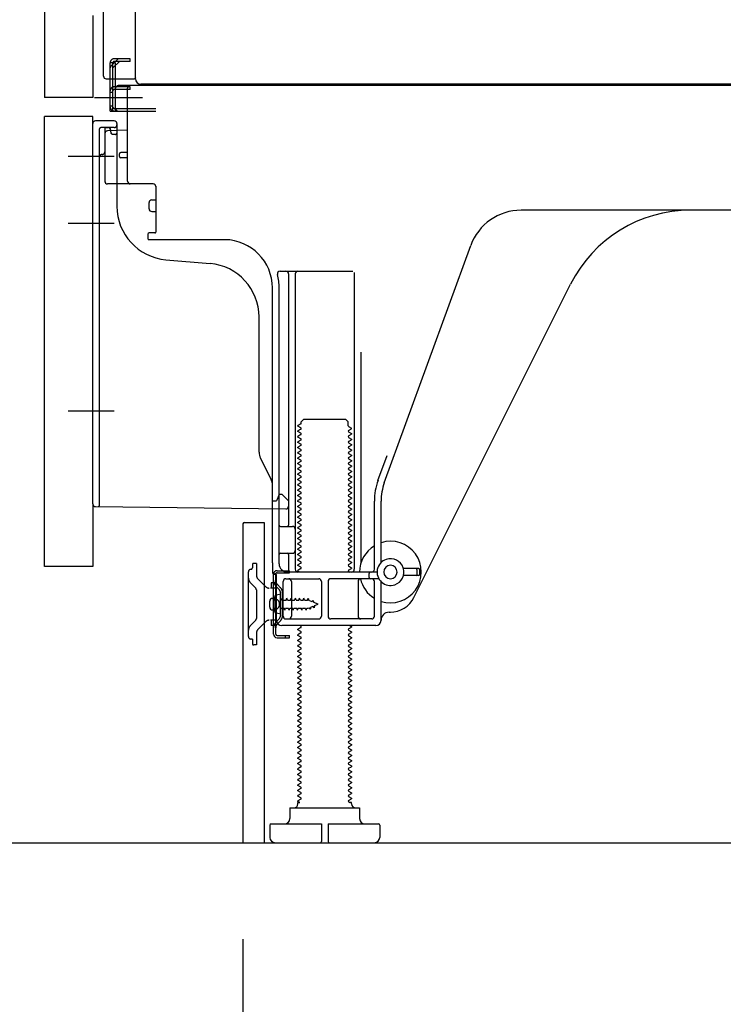
# Model space of a CAD drawing. Extents: x 56059 to 82181, y -32850 to -24450.
# Drawn here: x 78567 to 78829, y -31026 to -30658 of the extents above; entities that cross this region are included whole.
import ezdxf

# ---------------------------------------------------------------- set-up
doc = ezdxf.new("R2010")
doc.units = 0
doc.header["$LTSCALE"] = 50
doc.header["$MEASUREMENT"] = 0
for name, pattern in [('CENTERLINE', [30, 24, -1.5, 3, -1.5]), ('HIDDEN', [0.375, 0.25, -0.125]), ('HIDDENNEW0', [4.5, 3, -1.5]), ('PHANTOM', [2.5, 1.25, -0.25, 0.25, -0.25, 0.25, -0.25])]:
    doc.linetypes.add(name, pattern=pattern)
doc.layers.get('0').update_dxf_attribs({"linetype": 'CONTINUOUS'})
for name, color, linetype in [('111-壁仕上', 3, 'CONTINUOUS'), ('121-キャビネット（中）', 253, 'HIDDEN'), ('150-機器', 8, 'CONTINUOUS'), ('166-寸法B', 11, 'CONTINUOUS')]:
    doc.layers.add(name, color=color, linetype=linetype)
doc.styles.add('KH001', font='txt')
doc.dimstyles.new('KH1xx030', dxfattribs={"dimscale": 30, "dimtxt": 2, "dimasz": 0.6, "dimexe": 0.3, "dimexo": 1.2, "dimgap": 0.5, "dimtad": 3, "dimdec": 1, "dimdsep": 46, "dimlunit": 6, "dimtxsty": 'KH001', "dimblk": 'DOT', "dimcen": 1, "dimdle": 1, "dimclrd": 256, "dimclre": 256, "dimclrt": 256, "dimadec": 0, "dimazin": 0, "dimtfac": 1, "dimtdec": 1, "dimtix": 1, "dimtmove": 2, "dimatfit": 3, "dimldrblk": 'CLOSEDBLANK', "dimfxl": 1, "dimtolj": 1, "dimtzin": 0, "dimlwd": -1, "dimlwe": -1, "dimarcsym": 0})

# ---------------------------------------------------------------- blocks, each defined once
blk = doc.blocks.new('_Dot')
at = {"color": 0, "linetype": 'ByBlock', "lineweight": -2}
blk.add_line((-0.5, 0), (-1, 0), dxfattribs=at)
at = {"color": 0, "linetype": 'ByBlock', "const_width": 0.5}
blk.add_lwpolyline([(-0.25, 0, 1), (0.25, 0, 1)], format="xyb", close=True, dxfattribs=at)
blk = doc.blocks.new('*D144')
at = {"layer": '166-寸法B', "transparency": 16777216}
for p, q in [((78650.12, -31001.34), (78650.12, -31631.71)), ((79216.12, -31037.34), (79216.12, -31631.71)), ((79198.12, -31622.71), (78668.12, -31622.71))]:
    blk.add_line(p, q, dxfattribs=at)
at = {"layer": '166-寸法B', "transparency": 16777216, "xscale": 18, "yscale": 18, "zscale": 18, "rotation": 180}
blk.add_blockref('_Dot', (78650.12, -31622.71), dxfattribs=at)
at = {"layer": '166-寸法B', "transparency": 16777216, "xscale": 18, "yscale": 18, "zscale": 18}
blk.add_blockref('_Dot', (79216.12, -31622.71), dxfattribs=at)
at = {"layer": '166-寸法B', "transparency": 16777216, "insert": (78933.12, -31577.71), "char_height": 60, "attachment_point": 5, "style": 'KH001'}
blk.add_mtext('\\A1;566', dxfattribs=at)
blk = doc.blocks.new('_ClosedBlank')
at = {"color": 0, "linetype": 'ByBlock', "lineweight": -2}
for p, q in [((-1, 0.167), (0, 0)), ((-1, 0.167), (-1, -0.167)), ((0, 0), (-1, -0.167))]:
    blk.add_line(p, q, dxfattribs=at)
blk = doc.blocks.new('*D152')
at = {"layer": '166-寸法B', "transparency": 16777216}
for p, q in [((78805.12, -29545.34), (78116.53, -29545.34)), ((78125.53, -30947.34), (78125.53, -29563.34)), ((78530.64, -30965.34), (78116.53, -30965.34))]:
    blk.add_line(p, q, dxfattribs=at)
at = {"layer": '166-寸法B', "transparency": 16777216, "xscale": 18, "yscale": 18, "zscale": 18}
for p, rotation in [((78125.53, -29545.34), 90), ((78125.53, -30965.34), 270)]:
    blk.add_blockref('_Dot', p, dxfattribs=dict(at, rotation=rotation))
at = {"layer": '166-寸法B', "transparency": 16777216, "insert": (78075.22, -30255.34), "char_height": 60, "attachment_point": 5, "rotation": 90, "style": 'KH001'}
blk.add_mtext('\\A1;1,420(1470)', dxfattribs=at)
blk = doc.blocks.new('*D154')
at = {"layer": '166-寸法B', "transparency": 16777216}
for p, q in [((78540.12, -30862.34), (78386.53, -30862.34)), ((78395.53, -30947.34), (78395.53, -30880.34)), ((78530.64, -30965.34), (78386.53, -30965.34)), ((78395.53, -30965.34), (78395.53, -31303.72))]:
    blk.add_line(p, q, dxfattribs=at)
at = {"layer": '166-寸法B', "transparency": 16777216, "xscale": 18, "yscale": 18, "zscale": 18}
for p, rotation in [((78395.53, -30862.34), 90), ((78395.53, -30965.34), 270)]:
    blk.add_blockref('_Dot', p, dxfattribs=dict(at, rotation=rotation))
at = {"layer": '166-寸法B', "transparency": 16777216, "insert": (78345.52, -31145.68), "char_height": 60, "attachment_point": 5, "rotation": 90, "style": 'KH001'}
blk.add_mtext('\\A1;103(153)', dxfattribs=at)
blk = doc.blocks.new('*D155')
at = {"layer": '166-寸法B', "transparency": 16777216}
for p, q in [((78530.12, -30145.34), (78386.53, -30145.34)), ((78395.53, -30844.34), (78395.53, -30163.34)), ((78540.12, -30862.34), (78386.53, -30862.34))]:
    blk.add_line(p, q, dxfattribs=at)
at = {"layer": '166-寸法B', "transparency": 16777216, "xscale": 18, "yscale": 18, "zscale": 18}
for p, rotation in [((78395.53, -30145.34), 90), ((78395.53, -30862.34), 270)]:
    blk.add_blockref('_Dot', p, dxfattribs=dict(at, rotation=rotation))
at = {"layer": '166-寸法B', "transparency": 16777216, "insert": (78350.53, -30503.84), "char_height": 60, "attachment_point": 5, "rotation": 90, "style": 'KH001'}
blk.add_mtext('\\A1;717', dxfattribs=at)

msp = doc.modelspace()

# ---------------------------------------------------------------- linework, layer by layer
at = {"layer": '111-壁仕上', "ltscale": 2}
msp.add_lwpolyline([(78400.61, -30965.34), (79216.12, -30965.34), (79216.12, -28565.34), (78400.61, -28565.34)], dxfattribs=at)
at = {"layer": '121-キャビネット（中）', "linetype": 'Continuous', "ltscale": 2}
msp.add_line((78669.12, -30965.34), (79216.12, -30965.34), dxfattribs=at)
at = {"layer": '150-機器', "color": 13, "linetype": 'Continuous'}
for p, q in [((78610.08, -30680.35), (78610.08, -30153.85)), ((78576.12, -30180.34), (78576.12, -30687.34)), ((78598.12, -30679.34), (78598.12, -30527.8)), ((78599.12, -30680.34), (78609.62, -30680.34)), ((78600.62, -30692.34), (78600.62, -30680.34)), ((78601.62, -30692.34), (78601.62, -30680.34)), ((78602.62, -30692.34), (78602.62, -30680.34)), ((78608.12, -30682.84), (78603.62, -30682.84)), ((79142.12, -30682.84), (78608.12, -30682.84)), ((79144.24, -30682.35), (78612.08, -30682.35)), ((78608.12, -30683.34), (78602.62, -30683.34)), ((78602.62, -30691.34), (78602.62, -30683.84)), ((78608.12, -30684.34), (78602.62, -30684.34)), ((78607.12, -30718.54), (78607.12, -30683.84)), ((78608.12, -30684.34), (78608.12, -30683.34)), ((78600.62, -30690.34), (78601.62, -30690.34)), ((78600.62, -30692.34), (78602.62, -30692.34)), ((78602.12, -30692.34), (78617.62, -30692.34)), ((78602.62, -30691.34), (78617.62, -30691.34)), ((78603.62, -30692.34), (78607.12, -30692.34)), ((78576.12, -30862.34), (78576.12, -30694.34)), ((78594.12, -30838.95), (78594.12, -30697.04)), ((78602.12, -30696.04), (78595.12, -30696.04)), ((78603.12, -30697.04), (78603.12, -30727.89)), ((78598.62, -30700.77), (78598.62, -30718.54)), ((78607.12, -30699.54), (78599.59, -30699.77)), ((78600.76, -30699.38), (78600.82, -30699.75)), ((78604.12, -30709.34), (78604.12, -30708.34)), ((78607.12, -30707.84), (78604.62, -30707.84)), ((78607.12, -30709.84), (78604.62, -30709.84)), ((78598.62, -30715.72), (78598.62, -30718.84)), ((78616.62, -30719.54), (78599.62, -30719.54)), ((78617.62, -30720.41), (78617.62, -30737.54)), ((78615.12, -30728.81), (78615.12, -30726.51)), ((78616.12, -30725.51), (78617.62, -30725.51)), ((78616.12, -30729.81), (78617.62, -30729.81)), ((78875.12, -30729.34), (78753.84, -30729.34)), ((78617.32, -30737.84), (78615.12, -30737.84)), ((78614.62, -30738.34), (78614.62, -30739.84)), ((78643.39, -30740.34), (78615.12, -30740.34)), ((78702.82, -30831.03), (78735.04, -30742.5)), ((78621.38, -30747.81), (78637.85, -30749.24)), ((78663.97, -30752.09), (78691.12, -30752.09)), ((78691.62, -30752.59), (78691.62, -30863.34)), ((78667.12, -30753.09), (78667.12, -30846.84)), ((78669.62, -30753.09), (78669.62, -30863.34)), ((78661.12, -30860.93), (78661.12, -30758.34)), ((78663.62, -30861.34), (78663.62, -30758.34)), ((78713.88, -30873.82), (78772.3, -30756.98)), ((78656.12, -30819.61), (78656.12, -30769.17)), ((78694.12, -30782.32), (78694.12, -30860.99)), ((78671.84, -30808.34), (78672.84, -30807.34)), ((78672.84, -30807.34), (78688.39, -30807.34)), ((78689.39, -30808.34), (78688.39, -30807.34)), ((78671.7, -30809.09), (78670.62, -30809.72)), ((78670.62, -30809.97), (78670.62, -30809.72)), ((78671.7, -30810.59), (78670.62, -30809.97)), ((78671.7, -30811.09), (78670.62, -30811.72)), ((78670.62, -30811.97), (78670.62, -30811.72)), ((78671.84, -30808.84), (78671.84, -30808.34)), ((78689.39, -30809.84), (78689.39, -30808.34)), ((78689.53, -30810.09), (78690.62, -30810.72)), ((78689.53, -30811.59), (78690.62, -30810.97)), ((78690.62, -30810.97), (78690.62, -30810.72)), ((78671.7, -30812.59), (78670.62, -30811.97)), ((78671.7, -30813.09), (78670.62, -30813.72)), ((78670.62, -30813.97), (78670.62, -30813.72)), ((78671.7, -30814.59), (78670.62, -30813.97)), ((78671.7, -30815.09), (78670.62, -30815.72)), ((78689.53, -30812.09), (78690.62, -30812.72)), ((78689.53, -30813.59), (78690.62, -30812.97)), ((78689.53, -30814.09), (78690.62, -30814.72)), ((78689.53, -30815.59), (78690.62, -30814.97)), ((78690.62, -30812.72), (78690.62, -30812.97)), ((78690.62, -30814.72), (78690.62, -30814.97)), ((78670.62, -30815.97), (78670.62, -30815.72)), ((78671.7, -30816.59), (78670.62, -30815.97)), ((78671.7, -30817.09), (78670.62, -30817.72)), ((78670.62, -30817.97), (78670.62, -30817.72)), ((78671.7, -30818.59), (78670.62, -30817.97)), ((78671.7, -30819.09), (78670.62, -30819.72)), ((78689.53, -30816.09), (78690.62, -30816.72)), ((78689.53, -30817.59), (78690.62, -30816.97)), ((78689.53, -30818.09), (78690.62, -30818.72)), ((78689.53, -30819.59), (78690.62, -30818.97)), ((78690.62, -30816.72), (78690.62, -30816.97)), ((78690.62, -30818.72), (78690.62, -30818.97)), ((78660.59, -30829.74), (78656.65, -30821.85)), ((78670.62, -30819.97), (78670.62, -30819.72)), ((78671.7, -30820.59), (78670.62, -30819.97)), ((78671.7, -30821.09), (78670.62, -30821.72)), ((78670.62, -30821.97), (78670.62, -30821.72)), ((78671.7, -30822.59), (78670.62, -30821.97)), ((78689.53, -30820.09), (78690.62, -30820.72)), ((78689.53, -30821.59), (78690.62, -30820.97)), ((78689.53, -30822.09), (78690.62, -30822.72)), ((78690.62, -30820.72), (78690.62, -30820.97)), ((78690.62, -30822.72), (78690.62, -30822.97)), ((78700.47, -30830.18), (78703.87, -30820.85)), ((78671.7, -30823.09), (78670.62, -30823.72)), ((78670.62, -30823.97), (78670.62, -30823.72)), ((78671.7, -30824.59), (78670.62, -30823.97)), ((78671.7, -30825.09), (78670.62, -30825.72)), ((78670.62, -30825.97), (78670.62, -30825.72)), ((78671.7, -30826.59), (78670.62, -30825.97)), ((78689.53, -30823.59), (78690.62, -30822.97)), ((78689.53, -30824.09), (78690.62, -30824.72)), ((78689.53, -30825.59), (78690.62, -30824.97)), ((78689.53, -30826.09), (78690.62, -30826.72)), ((78690.62, -30824.72), (78690.62, -30824.97)), ((78671.7, -30827.09), (78670.62, -30827.72)), ((78670.62, -30827.97), (78670.62, -30827.72)), ((78671.7, -30828.59), (78670.62, -30827.97)), ((78671.7, -30829.09), (78670.62, -30829.72)), ((78670.62, -30829.97), (78670.62, -30829.72)), ((78671.7, -30830.59), (78670.62, -30829.97)), ((78689.53, -30827.59), (78690.62, -30826.97)), ((78689.53, -30828.09), (78690.62, -30828.72)), ((78689.53, -30829.59), (78690.62, -30828.97)), ((78689.53, -30830.09), (78690.62, -30830.72)), ((78690.62, -30826.72), (78690.62, -30826.97)), ((78690.62, -30828.72), (78690.62, -30828.97)), ((78661.12, -30837.84), (78661.12, -30831.98)), ((78671.7, -30831.09), (78670.62, -30831.72)), ((78670.62, -30831.97), (78670.62, -30831.72)), ((78671.7, -30832.59), (78670.62, -30831.97)), ((78671.7, -30833.09), (78670.62, -30833.72)), ((78670.62, -30833.97), (78670.62, -30833.72)), ((78689.53, -30831.59), (78690.62, -30830.97)), ((78689.53, -30832.09), (78690.62, -30832.72)), ((78689.53, -30833.59), (78690.62, -30832.97)), ((78690.62, -30830.72), (78690.62, -30830.97)), ((78690.62, -30832.72), (78690.62, -30832.97)), ((78663.08, -30836.7), (78662.62, -30837.84)), ((78663.62, -30835.34), (78663.08, -30836.7)), ((78663.62, -30835.34), (78664.62, -30835.34)), ((78664.62, -30835.34), (78667.12, -30837.84)), ((78671.7, -30834.59), (78670.62, -30833.97)), ((78671.7, -30835.09), (78670.62, -30835.72)), ((78670.62, -30835.97), (78670.62, -30835.72)), ((78671.7, -30836.59), (78670.62, -30835.97)), ((78671.7, -30837.09), (78670.62, -30837.72)), ((78689.53, -30834.09), (78690.62, -30834.72)), ((78689.53, -30835.59), (78690.62, -30834.97)), ((78689.53, -30836.09), (78690.62, -30836.72)), ((78689.53, -30837.59), (78690.62, -30836.97)), ((78690.62, -30834.72), (78690.62, -30834.97)), ((78690.62, -30836.72), (78690.62, -30836.97)), ((78595.11, -30839.95), (78666.1, -30840.78)), ((78661.12, -30837.84), (78662.62, -30837.84)), ((78667.12, -30837.84), (78667.12, -30839.78)), ((78670.62, -30837.97), (78670.62, -30837.72)), ((78671.7, -30838.59), (78670.62, -30837.97)), ((78671.7, -30839.09), (78670.62, -30839.72)), ((78670.62, -30839.97), (78670.62, -30839.72)), ((78671.7, -30840.59), (78670.62, -30839.97)), ((78671.7, -30841.09), (78670.62, -30841.72)), ((78689.53, -30838.09), (78690.62, -30838.72)), ((78689.53, -30839.59), (78690.62, -30838.97)), ((78689.53, -30840.09), (78690.62, -30840.72)), ((78689.53, -30841.59), (78690.62, -30840.97)), ((78690.62, -30838.72), (78690.62, -30838.97)), ((78690.62, -30840.72), (78690.62, -30840.97)), ((78699.12, -30863.34), (78699.12, -30837.87)), ((78701.62, -30860.77), (78701.62, -30837.87)), ((78670.62, -30841.97), (78670.62, -30841.72)), ((78671.7, -30842.59), (78670.62, -30841.97)), ((78671.7, -30843.09), (78670.62, -30843.72)), ((78670.62, -30843.97), (78670.62, -30843.72)), ((78671.7, -30844.59), (78670.62, -30843.97)), ((78689.53, -30842.09), (78690.62, -30842.72)), ((78689.53, -30843.59), (78690.62, -30842.97)), ((78689.53, -30844.09), (78690.62, -30844.72)), ((78690.62, -30842.72), (78690.62, -30842.97)), ((78690.62, -30844.72), (78690.62, -30844.97)), ((78650.12, -30846.34), (78650.12, -30965.34)), ((78650.62, -30845.84), (78658.02, -30845.84)), ((78658.02, -30845.84), (78658.02, -30965.34)), ((78664.12, -30847.34), (78668.62, -30847.34)), ((78671.7, -30845.09), (78670.62, -30845.72)), ((78670.62, -30845.97), (78670.62, -30845.72)), ((78671.7, -30846.59), (78670.62, -30845.97)), ((78671.7, -30847.09), (78670.62, -30847.72)), ((78670.62, -30847.97), (78670.62, -30847.72)), ((78671.7, -30848.59), (78670.62, -30847.97)), ((78689.53, -30845.59), (78690.62, -30844.97)), ((78689.53, -30846.09), (78690.62, -30846.72)), ((78689.53, -30847.59), (78690.62, -30846.97)), ((78689.53, -30848.09), (78690.62, -30848.72)), ((78690.62, -30846.72), (78690.62, -30846.97)), ((78663.62, -30854.34), (78663.62, -30850.34)), ((78671.7, -30849.09), (78670.62, -30849.72)), ((78670.62, -30849.97), (78670.62, -30849.72)), ((78671.7, -30850.59), (78670.62, -30849.97)), ((78671.7, -30851.09), (78670.62, -30851.72)), ((78670.62, -30851.97), (78670.62, -30851.72)), ((78671.7, -30852.59), (78670.62, -30851.97)), ((78689.53, -30849.59), (78690.62, -30848.97)), ((78689.53, -30850.09), (78690.62, -30850.72)), ((78689.53, -30851.59), (78690.62, -30850.97)), ((78689.53, -30852.09), (78690.62, -30852.72)), ((78690.62, -30848.72), (78690.62, -30848.97)), ((78690.62, -30850.72), (78690.62, -30850.97)), ((78671.7, -30853.09), (78670.62, -30853.72)), ((78670.62, -30853.97), (78670.62, -30853.72)), ((78671.7, -30854.59), (78670.62, -30853.97)), ((78671.7, -30855.09), (78670.62, -30855.72)), ((78670.62, -30855.97), (78670.62, -30855.72)), ((78689.53, -30853.59), (78690.62, -30852.97)), ((78689.53, -30854.09), (78690.62, -30854.72)), ((78689.53, -30855.59), (78690.62, -30854.97)), ((78690.62, -30852.72), (78690.62, -30852.97)), ((78690.62, -30854.72), (78690.62, -30854.97)), ((78664.12, -30857.34), (78668.62, -30857.34)), ((78667.12, -30857.84), (78667.12, -30863.84)), ((78671.7, -30856.59), (78670.62, -30855.97)), ((78671.7, -30857.09), (78670.62, -30857.72)), ((78670.62, -30857.97), (78670.62, -30857.72)), ((78671.7, -30858.59), (78670.62, -30857.97)), ((78671.7, -30859.09), (78670.62, -30859.72)), ((78689.53, -30856.09), (78690.62, -30856.72)), ((78689.53, -30857.59), (78690.62, -30856.97)), ((78689.53, -30858.09), (78690.62, -30858.72)), ((78689.53, -30859.59), (78690.62, -30858.97)), ((78690.62, -30856.72), (78690.62, -30856.97)), ((78690.62, -30858.72), (78690.62, -30858.97)), ((78661.12, -30860.93), (78661.12, -30864.54)), ((78670.62, -30859.97), (78670.62, -30859.72)), ((78671.7, -30860.59), (78670.62, -30859.97)), ((78671.7, -30861.09), (78670.62, -30861.72)), ((78670.62, -30861.97), (78670.62, -30861.72)), ((78671.7, -30862.59), (78670.62, -30861.97)), ((78671.7, -30863.09), (78670.62, -30863.72)), ((78689.53, -30860.09), (78690.62, -30860.72)), ((78689.53, -30861.59), (78690.62, -30860.97)), ((78689.53, -30862.09), (78690.62, -30862.72)), ((78689.53, -30863.59), (78690.62, -30862.97)), ((78690.62, -30860.72), (78690.62, -30860.97)), ((78690.62, -30862.72), (78690.62, -30862.97)), ((78715.62, -30863.09), (78709.96, -30863.09)), ((78661.52, -30887.54), (78661.52, -30865.14)), ((78661.52, -30865.14), (78662.32, -30865.14)), ((78661.62, -30865.04), (78662.12, -30865.04)), ((78662.32, -30867.5), (78662.32, -30865.14)), ((78662.62, -30882.34), (78662.62, -30865.54)), ((78666.12, -30866.84), (78678.37, -30866.84)), ((78700.12, -30864.34), (78666.62, -30864.34)), ((78670.62, -30863.97), (78670.62, -30863.72)), ((78671.27, -30864.34), (78670.62, -30863.97)), ((78700.79, -30866.84), (78682.87, -30866.84)), ((78689.53, -30864.09), (78689.97, -30864.34)), ((78697.12, -30866.34), (78697.12, -30864.84)), ((78715.62, -30865.59), (78709.96, -30865.59)), ((78715.12, -30865.09), (78715.12, -30863.59)), ((78716.12, -30865.09), (78716.12, -30863.59)), ((78662.32, -30885.19), (78662.32, -30867.5)), ((78665.12, -30880.84), (78665.12, -30867.84)), ((78668.19, -30867.84), (78668.19, -30880.84)), ((78679.37, -30867.84), (78679.37, -30880.84)), ((78681.87, -30867.84), (78681.87, -30880.84)), ((78693.05, -30867.84), (78693.05, -30880.84)), ((78699.12, -30880.84), (78699.12, -30867.84)), ((78701.62, -30882.34), (78701.62, -30867.92)), ((78661.12, -30874.19), (78662.62, -30874.19)), ((78664.12, -30872.59), (78662.16, -30873.09)), ((78664.12, -30880.09), (78664.12, -30872.59)), ((78660.12, -30877.49), (78660.12, -30875.19)), ((78661.12, -30878.49), (78662.62, -30878.49)), ((78664.12, -30880.09), (78662.16, -30879.59)), ((78704.62, -30879.34), (78705.12, -30879.34)), ((78662.32, -30887.54), (78662.32, -30885.19)), ((78699.62, -30884.34), (78664.62, -30884.34)), ((78666.12, -30881.84), (78678.37, -30881.84)), ((78671.7, -30885.09), (78670.62, -30885.72)), ((78671.7, -30884.59), (78671.27, -30884.34)), ((78698.12, -30881.84), (78682.87, -30881.84)), ((78689.53, -30885.59), (78690.62, -30884.97)), ((78689.97, -30884.34), (78690.62, -30884.72)), ((78690.62, -30884.72), (78690.62, -30884.97)), ((78662.82, -30888.04), (78667.52, -30888.04)), ((78662.82, -30888.84), (78667.52, -30888.84)), ((78666.02, -30888.84), (78666.02, -30888.04)), ((78667.52, -30888.84), (78667.52, -30888.04)), ((78670.62, -30885.97), (78670.62, -30885.72)), ((78671.7, -30886.59), (78670.62, -30885.97)), ((78671.7, -30887.09), (78670.62, -30887.72)), ((78670.62, -30887.97), (78670.62, -30887.72)), ((78671.7, -30888.59), (78670.62, -30887.97)), ((78689.53, -30886.09), (78690.62, -30886.72)), ((78689.53, -30887.59), (78690.62, -30886.97)), ((78689.53, -30888.09), (78690.62, -30888.72)), ((78690.62, -30886.72), (78690.62, -30886.97)), ((78690.62, -30888.72), (78690.62, -30888.97)), ((78671.7, -30889.09), (78670.62, -30889.72)), ((78670.62, -30889.97), (78670.62, -30889.72)), ((78671.7, -30890.59), (78670.62, -30889.97)), ((78671.7, -30891.09), (78670.62, -30891.72)), ((78670.62, -30891.97), (78670.62, -30891.72)), ((78671.7, -30892.59), (78670.62, -30891.97)), ((78689.53, -30889.59), (78690.62, -30888.97)), ((78689.53, -30890.09), (78690.62, -30890.72)), ((78689.53, -30891.59), (78690.62, -30890.97)), ((78689.53, -30892.09), (78690.62, -30892.72)), ((78690.62, -30890.72), (78690.62, -30890.97)), ((78671.7, -30893.09), (78670.62, -30893.72)), ((78670.62, -30893.97), (78670.62, -30893.72)), ((78671.7, -30894.59), (78670.62, -30893.97)), ((78671.7, -30895.09), (78670.62, -30895.72)), ((78670.62, -30895.97), (78670.62, -30895.72)), ((78671.7, -30896.59), (78670.62, -30895.97)), ((78689.53, -30893.59), (78690.62, -30892.97)), ((78689.53, -30894.09), (78690.62, -30894.72)), ((78689.53, -30895.59), (78690.62, -30894.97)), ((78689.53, -30896.09), (78690.62, -30896.72)), ((78690.62, -30892.72), (78690.62, -30892.97)), ((78690.62, -30894.72), (78690.62, -30894.97)), ((78671.7, -30897.09), (78670.62, -30897.72)), ((78670.62, -30897.97), (78670.62, -30897.72)), ((78671.7, -30898.59), (78670.62, -30897.97)), ((78671.7, -30899.09), (78670.62, -30899.72)), ((78670.62, -30899.97), (78670.62, -30899.72)), ((78689.53, -30897.59), (78690.62, -30896.97)), ((78689.53, -30898.09), (78690.62, -30898.72)), ((78689.53, -30899.59), (78690.62, -30898.97)), ((78690.62, -30896.72), (78690.62, -30896.97)), ((78690.62, -30898.72), (78690.62, -30898.97)), ((78671.7, -30900.59), (78670.62, -30899.97)), ((78671.7, -30901.09), (78670.62, -30901.72)), ((78670.62, -30901.97), (78670.62, -30901.72)), ((78671.7, -30902.59), (78670.62, -30901.97)), ((78671.7, -30903.09), (78670.62, -30903.72)), ((78689.53, -30900.09), (78690.62, -30900.72)), ((78689.53, -30901.59), (78690.62, -30900.97)), ((78689.53, -30902.09), (78690.62, -30902.72)), ((78689.53, -30903.59), (78690.62, -30902.97)), ((78690.62, -30900.72), (78690.62, -30900.97)), ((78690.62, -30902.72), (78690.62, -30902.97)), ((78670.62, -30903.97), (78670.62, -30903.72)), ((78671.7, -30904.59), (78670.62, -30903.97)), ((78671.7, -30905.09), (78670.62, -30905.72)), ((78670.62, -30905.97), (78670.62, -30905.72)), ((78671.7, -30906.59), (78670.62, -30905.97)), ((78671.7, -30907.09), (78670.62, -30907.72)), ((78689.53, -30904.09), (78690.62, -30904.72)), ((78689.53, -30905.59), (78690.62, -30904.97)), ((78689.53, -30906.09), (78690.62, -30906.72)), ((78689.53, -30907.59), (78690.62, -30906.97)), ((78690.62, -30904.72), (78690.62, -30904.97)), ((78690.62, -30906.72), (78690.62, -30906.97)), ((78670.62, -30907.97), (78670.62, -30907.72)), ((78671.7, -30908.59), (78670.62, -30907.97)), ((78671.7, -30909.09), (78670.62, -30909.72)), ((78670.62, -30909.97), (78670.62, -30909.72)), ((78671.7, -30910.59), (78670.62, -30909.97)), ((78689.53, -30908.09), (78690.62, -30908.72)), ((78689.53, -30909.59), (78690.62, -30908.97)), ((78689.53, -30910.09), (78690.62, -30910.72)), ((78690.62, -30908.72), (78690.62, -30908.97)), ((78690.62, -30910.72), (78690.62, -30910.97)), ((78671.7, -30911.09), (78670.62, -30911.72)), ((78670.62, -30911.97), (78670.62, -30911.72)), ((78671.7, -30912.59), (78670.62, -30911.97)), ((78671.7, -30913.09), (78670.62, -30913.72)), ((78670.62, -30913.97), (78670.62, -30913.72)), ((78671.7, -30914.59), (78670.62, -30913.97)), ((78689.53, -30911.59), (78690.62, -30910.97)), ((78689.53, -30912.09), (78690.62, -30912.72)), ((78689.53, -30913.59), (78690.62, -30912.97)), ((78689.53, -30914.09), (78690.62, -30914.72)), ((78690.62, -30912.72), (78690.62, -30912.97)), ((78671.7, -30915.09), (78670.62, -30915.72)), ((78670.62, -30915.97), (78670.62, -30915.72)), ((78671.7, -30916.59), (78670.62, -30915.97)), ((78671.7, -30917.09), (78670.62, -30917.72)), ((78670.62, -30917.97), (78670.62, -30917.72)), ((78671.7, -30918.59), (78670.62, -30917.97)), ((78689.53, -30915.59), (78690.62, -30914.97)), ((78689.53, -30916.09), (78690.62, -30916.72)), ((78689.53, -30917.59), (78690.62, -30916.97)), ((78689.53, -30918.09), (78690.62, -30918.72)), ((78690.62, -30914.72), (78690.62, -30914.97)), ((78690.62, -30916.72), (78690.62, -30916.97)), ((78671.7, -30919.09), (78670.62, -30919.72)), ((78670.62, -30919.97), (78670.62, -30919.72)), ((78671.7, -30920.59), (78670.62, -30919.97)), ((78671.7, -30921.09), (78670.62, -30921.72)), ((78670.62, -30921.97), (78670.62, -30921.72)), ((78689.53, -30919.59), (78690.62, -30918.97)), ((78689.53, -30920.09), (78690.62, -30920.72)), ((78689.53, -30921.59), (78690.62, -30920.97)), ((78690.62, -30918.72), (78690.62, -30918.97)), ((78690.62, -30920.72), (78690.62, -30920.97)), ((78671.7, -30922.59), (78670.62, -30921.97)), ((78671.7, -30923.09), (78670.62, -30923.72)), ((78670.62, -30923.97), (78670.62, -30923.72)), ((78671.7, -30924.59), (78670.62, -30923.97)), ((78671.7, -30925.09), (78670.62, -30925.72)), ((78689.53, -30922.09), (78690.62, -30922.72)), ((78689.53, -30923.59), (78690.62, -30922.97)), ((78689.53, -30924.09), (78690.62, -30924.72)), ((78689.53, -30925.59), (78690.62, -30924.97)), ((78690.62, -30922.72), (78690.62, -30922.97)), ((78690.62, -30924.72), (78690.62, -30924.97)), ((78670.62, -30925.97), (78670.62, -30925.72)), ((78671.7, -30926.59), (78670.62, -30925.97)), ((78671.7, -30927.09), (78670.62, -30927.72)), ((78670.62, -30927.97), (78670.62, -30927.72)), ((78671.7, -30928.59), (78670.62, -30927.97)), ((78671.7, -30929.09), (78670.62, -30929.72)), ((78689.53, -30926.09), (78690.62, -30926.72)), ((78689.53, -30927.59), (78690.62, -30926.97)), ((78689.53, -30928.09), (78690.62, -30928.72)), ((78689.53, -30929.59), (78690.62, -30928.97)), ((78690.62, -30926.72), (78690.62, -30926.97)), ((78690.62, -30928.72), (78690.62, -30928.97)), ((78670.62, -30929.97), (78670.62, -30929.72)), ((78671.7, -30930.59), (78670.62, -30929.97)), ((78671.7, -30931.09), (78670.62, -30931.72)), ((78670.62, -30931.97), (78670.62, -30931.72)), ((78671.7, -30932.59), (78670.62, -30931.97)), ((78689.53, -30930.09), (78690.62, -30930.72)), ((78689.53, -30931.59), (78690.62, -30930.97)), ((78689.53, -30932.09), (78690.62, -30932.72)), ((78689.53, -30933.59), (78690.62, -30932.97)), ((78690.62, -30930.72), (78690.62, -30930.97)), ((78690.62, -30932.72), (78690.62, -30932.97)), ((78671.7, -30933.09), (78670.62, -30933.72)), ((78670.62, -30933.97), (78670.62, -30933.72)), ((78671.7, -30934.59), (78670.62, -30933.97)), ((78671.7, -30935.09), (78670.62, -30935.72)), ((78670.62, -30935.97), (78670.62, -30935.72)), ((78671.7, -30936.59), (78670.62, -30935.97)), ((78689.53, -30934.09), (78690.62, -30934.72)), ((78689.53, -30935.59), (78690.62, -30934.97)), ((78689.53, -30936.09), (78690.62, -30936.72)), ((78690.62, -30934.72), (78690.62, -30934.97)), ((78671.7, -30937.09), (78670.62, -30937.72)), ((78670.62, -30937.97), (78670.62, -30937.72)), ((78671.7, -30938.59), (78670.62, -30937.97)), ((78671.7, -30939.09), (78670.62, -30939.72)), ((78670.62, -30939.97), (78670.62, -30939.72)), ((78671.7, -30940.59), (78670.62, -30939.97)), ((78689.53, -30937.59), (78690.62, -30936.97)), ((78689.53, -30938.09), (78690.62, -30938.72)), ((78689.53, -30939.59), (78690.62, -30938.97)), ((78689.53, -30940.09), (78690.62, -30940.72)), ((78690.62, -30936.72), (78690.62, -30936.97)), ((78690.62, -30938.72), (78690.62, -30938.97)), ((78671.7, -30941.09), (78670.62, -30941.72)), ((78670.62, -30941.97), (78670.62, -30941.72)), ((78671.7, -30942.59), (78670.62, -30941.97)), ((78671.7, -30943.09), (78670.62, -30943.72)), ((78670.62, -30943.97), (78670.62, -30943.72)), ((78671.7, -30944.59), (78670.62, -30943.97)), ((78689.53, -30941.59), (78690.62, -30940.97)), ((78689.53, -30942.09), (78690.62, -30942.72)), ((78689.53, -30943.59), (78690.62, -30942.97)), ((78690.62, -30940.72), (78690.62, -30940.97)), ((78690.62, -30942.72), (78690.62, -30942.97)), ((78671.7, -30945.09), (78670.62, -30945.72)), ((78670.62, -30945.97), (78670.62, -30945.72)), ((78671.7, -30946.59), (78670.62, -30945.97)), ((78671.7, -30947.09), (78670.62, -30947.72)), ((78689.53, -30944.09), (78690.62, -30944.72)), ((78689.53, -30945.59), (78690.62, -30944.97)), ((78689.53, -30946.09), (78690.62, -30946.72)), ((78689.53, -30947.59), (78690.62, -30946.97)), ((78690.62, -30944.72), (78690.62, -30944.97)), ((78690.62, -30946.72), (78690.62, -30946.97)), ((78670.62, -30947.97), (78670.62, -30947.72)), ((78671.7, -30948.59), (78670.62, -30947.97)), ((78671.7, -30949.09), (78670.62, -30949.72)), ((78670.62, -30949.97), (78670.62, -30949.72)), ((78671.27, -30950.34), (78670.62, -30949.97)), ((78670.62, -30950.84), (78670.62, -30950.34)), ((78670.62, -30950.34), (78671.27, -30950.34)), ((78689.53, -30948.09), (78690.62, -30948.72)), ((78689.53, -30949.59), (78690.62, -30948.97)), ((78689.53, -30950.09), (78689.97, -30950.34)), ((78690.62, -30950.34), (78689.97, -30950.34)), ((78690.62, -30948.72), (78690.62, -30948.97)), ((78690.62, -30950.84), (78690.62, -30950.34)), ((78667.62, -30952.34), (78693.62, -30952.34)), ((78667.62, -30952.34), (78667.62, -30956.34)), ((78693.62, -30952.34), (78693.62, -30956.34)), ((78660.62, -30958.34), (78679.37, -30958.34)), ((78679.37, -30958.34), (78679.37, -30964.84)), ((78681.87, -30958.34), (78681.87, -30964.84)), ((78681.87, -30958.34), (78700.62, -30958.34)), ((78660.12, -30958.84), (78660.12, -30963.34)), ((78701.12, -30958.84), (78701.12, -30963.34)), ((78650.12, -30965.34), (78658.02, -30965.34)), ((78662.12, -30965.34), (78699.12, -30965.34))]:
    msp.add_line(p, q, dxfattribs=at)
at = {"layer": '150-機器', "color": 13, "linetype": 'PHANTOM'}
for p, q in [((78594.12, -30656.64), (78594.12, -30687.34)), ((78594.12, -30687.34), (78576.12, -30687.34)), ((78594.12, -30694.34), (78576.12, -30694.34)), ((78594.12, -30697.04), (78594.12, -30694.34)), ((78594.12, -30838.95), (78594.12, -30862.34)), ((78594.12, -30862.34), (78576.12, -30862.34))]:
    msp.add_line(p, q, dxfattribs=at)
at = {"layer": '150-機器', "color": 13, "linetype": 'HIDDENNEW0'}
for p, q in [((78602.62, -30674.34), (78600.62, -30674.34)), ((78600.62, -30680.34), (78600.62, -30674.34)), ((78600.91, -30675.55), (78603.32, -30673.14)), ((78601.62, -30676.26), (78604.03, -30673.84)), ((78601.62, -30680.34), (78601.62, -30674.34)), ((78608.12, -30672.84), (78602.12, -30672.84)), ((78608.12, -30673.84), (78602.12, -30673.84)), ((78602.62, -30675.26), (78602.62, -30674.34)), ((78602.62, -30680.34), (78602.62, -30675.26)), ((78608.12, -30673.84), (78608.12, -30672.84)), ((78600.62, -30685.34), (78601.62, -30685.34)), ((78602.62, -30683.34), (78602.12, -30683.34)), ((78602.62, -30684.34), (78602.12, -30684.34)), ((78602.12, -30691.34), (78602.62, -30691.34)), ((78596.62, -30823.44), (78596.62, -30699.04)), ((78602.12, -30698.54), (78597.12, -30698.54)), ((78598.62, -30699.04), (78598.62, -30700.77)), ((78598.62, -30699.04), (78598.62, -30707.54)), ((78599.12, -30698.54), (78599.77, -30698.54)), ((78601.04, -30700.64), (78600.7, -30698.95)), ((78602.62, -30701.04), (78601.53, -30701.04)), ((78596.62, -30839.46), (78596.62, -30823.44)), ((78653.62, -30861.64), (78653.62, -30862.84)), ((78655.12, -30861.14), (78654.12, -30861.14)), ((78655.12, -30861.14), (78655.12, -30865.52)), ((78652.12, -30864.34), (78652.12, -30888.34)), ((78662.82, -30863.84), (78667.52, -30863.84)), ((78662.82, -30864.64), (78667.52, -30864.64)), ((78667.52, -30864.64), (78667.52, -30863.84)), ((78654.82, -30870.3), (78653, -30868.47)), ((78658.52, -30869.76), (78655.7, -30866.94)), ((78660.62, -30870.34), (78660.44, -30870.34)), ((78662.62, -30868.34), (78660.62, -30868.34)), ((78660.62, -30868.34), (78660.62, -30870.34)), ((78662.62, -30870.34), (78660.62, -30870.34)), ((78663.53, -30870.76), (78662.4, -30869.62)), ((78664.1, -30870.19), (78662.96, -30869.06)), ((78655.12, -30871.01), (78655.12, -30881.68)), ((78661.87, -30874.09), (78662.78, -30874.6)), ((78664.12, -30872.17), (78664.12, -30880.52)), ((78664.64, -30874.79), (78664.91, -30874.14)), ((78665.18, -30874.79), (78664.91, -30874.14)), ((78664.92, -30872.06), (78664.92, -30880.52)), ((78666.23, -30874.79), (78666.5, -30874.14)), ((78666.77, -30874.79), (78666.5, -30874.14)), ((78667.82, -30874.79), (78668.09, -30874.14)), ((78668.36, -30874.79), (78668.09, -30874.14)), ((78669.4, -30874.79), (78669.67, -30874.14)), ((78669.94, -30874.79), (78669.67, -30874.14)), ((78670.99, -30874.79), (78671.26, -30874.14)), ((78671.53, -30874.79), (78671.26, -30874.14)), ((78672.58, -30874.79), (78672.85, -30874.14)), ((78673.12, -30874.79), (78672.85, -30874.14)), ((78674.17, -30874.79), (78674.44, -30874.14)), ((78674.44, -30874.14), (78674.74, -30874.95)), ((78664.62, -30874.79), (78664.64, -30874.79)), ((78665.18, -30874.79), (78666.23, -30874.79)), ((78666.77, -30874.79), (78667.82, -30874.79)), ((78668.36, -30874.79), (78669.4, -30874.79)), ((78669.94, -30874.79), (78670.99, -30874.79)), ((78671.53, -30874.79), (78672.58, -30874.79)), ((78673.12, -30874.79), (78674.17, -30874.79)), ((78674.38, -30877.89), (78674.9, -30877.68)), ((78675.92, -30875.43), (78674.74, -30874.95)), ((78675.18, -30878.27), (78674.9, -30877.68)), ((78675.39, -30877.47), (78675.18, -30878.27)), ((78675.39, -30877.47), (78676.34, -30877.08)), ((78675.92, -30875.43), (78676.15, -30874.82)), ((78676.15, -30874.82), (78676.52, -30875.68)), ((78676.66, -30877.65), (78676.34, -30877.08)), ((78678.12, -30876.34), (78676.52, -30875.68)), ((78676.83, -30876.88), (78676.66, -30877.65)), ((78676.83, -30876.88), (78678.12, -30876.34)), ((78662.78, -30878.09), (78661.87, -30878.59)), ((78664.62, -30877.89), (78665.44, -30877.89)), ((78665.7, -30878.54), (78665.44, -30877.89)), ((78665.7, -30878.54), (78665.97, -30877.89)), ((78665.97, -30877.89), (78667.02, -30877.89)), ((78667.29, -30878.54), (78667.02, -30877.89)), ((78667.29, -30878.54), (78667.56, -30877.89)), ((78667.56, -30877.89), (78668.61, -30877.89)), ((78668.88, -30878.54), (78668.61, -30877.89)), ((78668.88, -30878.54), (78669.15, -30877.89)), ((78669.15, -30877.89), (78670.2, -30877.89)), ((78670.47, -30878.54), (78670.2, -30877.89)), ((78670.47, -30878.54), (78670.74, -30877.89)), ((78670.74, -30877.89), (78671.79, -30877.89)), ((78672.05, -30878.54), (78671.79, -30877.89)), ((78672.05, -30878.54), (78672.32, -30877.89)), ((78672.32, -30877.89), (78673.37, -30877.89)), ((78673.64, -30878.54), (78673.37, -30877.89)), ((78673.64, -30878.54), (78673.91, -30877.89)), ((78673.91, -30877.89), (78674.38, -30877.89)), ((78654.82, -30882.39), (78653, -30884.22)), ((78658.52, -30882.93), (78655.7, -30885.75)), ((78660.62, -30882.34), (78660.44, -30882.34)), ((78662.62, -30882.34), (78660.62, -30882.34)), ((78660.62, -30882.34), (78660.62, -30884.34)), ((78662.62, -30884.34), (78660.62, -30884.34)), ((78663.53, -30881.93), (78662.4, -30883.07)), ((78664.1, -30882.5), (78662.96, -30883.63)), ((78655.12, -30887.17), (78655.12, -30891.54)), ((78653.62, -30889.34), (78653.12, -30889.34)), ((78653.62, -30889.34), (78653.62, -30891.04)), ((78655.12, -30891.54), (78654.12, -30891.54))]:
    msp.add_line(p, q, dxfattribs=at)
at = {"layer": '150-機器', "color": 13, "linetype": 'CENTERLINE'}
for p, q in [((78594.78, -30687.34), (78609.18, -30687.34)), ((78605.48, -30687.34), (78612.68, -30687.34)), ((78602.12, -30709.34), (78584.92, -30709.34)), ((78602.12, -30734.34), (78584.92, -30734.34)), ((78602.12, -30804.34), (78584.92, -30804.34))]:
    msp.add_line(p, q, dxfattribs=at)
at = {"layer": '150-機器', "color": 13, "linetype": 'HIDDENNEW0'}
for centre, radius, start, end in [((78602.12, -30674.34), 1.5, 90.0006, 180.0003), ((78601.62, -30676.26), 1, 135.0001, 180.0004), ((78602.12, -30674.34), 0.5, 90.0006, 180.0003), ((78604.03, -30673.84), 1, 90.0003, 135.0001), ((78602.12, -30684.84), 1.5, 90, 180.0003), ((78602.12, -30684.84), 0.5, 90.0006, 180.0003), ((78602.12, -30690.84), 1.5, 180.0003, 270), ((78602.12, -30690.84), 0.5, 180.0003, 270), ((78602.12, -30697.54), 1, 270, 0), ((78597.12, -30699.04), 0.5, 90, 180), ((78599.12, -30699.04), 0.5, 90, 180), ((78599.12, -30699.04), 0.5, 90, 180), ((78600.21, -30699.04), 0.5, 11.3099, 90), ((78601.53, -30700.54), 0.5, 191.3099, 270), ((78602.62, -30700.54), 0.5, 270, 0), ((78597.62, -30709.54), 1, 90, 180), ((78597.62, -30707.54), 1, 270, 0), ((78596.12, -30839.46), 0.5, 269.3299, 0), ((78653.12, -30862.84), 0.5, 270, 360), ((78654.12, -30861.64), 0.5, 90, 180), ((78653.12, -30864.34), 1, 90, 180), ((78655.12, -30866.35), 3, 180, 225), ((78657.12, -30865.52), 2, 180, 225), ((78662.82, -30865.14), 1.3, 90, 180), ((78662.82, -30865.14), 0.5, 90, 180), ((78654.12, -30871.01), 1, 0, 45), ((78659.94, -30868.34), 2, 225, 270), ((78664.52, -30867.5), 3, 180, 225), ((78664.52, -30867.5), 2.2, 180, 225), ((78662.12, -30872.17), 2.8, 0, 45), ((78662.12, -30872.17), 2, 0, 45), ((78661.8, -30876.34), 2, 299.1245, 60.8752), ((78664.62, -30874.29), 0.5, 180, 270), ((78662.12, -30880.52), 2, 315, 0), ((78662.12, -30880.52), 2.8, 315, 0), ((78664.62, -30878.39), 0.5, 90, 180), ((78655.12, -30886.34), 3, 135, 180), ((78654.12, -30881.68), 1, 315, 360), ((78659.94, -30884.34), 2, 90, 135), ((78664.52, -30885.19), 3, 135, 180), ((78664.52, -30885.19), 2.2, 135, 180), ((78653.12, -30888.34), 1, 180, 270), ((78657.12, -30887.17), 2, 135, 180), ((78654.12, -30891.04), 0.5, 180, 270)]:
    msp.add_arc(centre, radius, start, end, dxfattribs=at)
at = {"layer": '150-機器', "color": 13, "linetype": 'Continuous'}
for centre, radius, start, end in [((78599.12, -30679.34), 1, 180, 270), ((78603.62, -30683.84), 1, 90, 180), ((78608.12, -30683.84), 1, 90, 180), ((78609.62, -30679.84), 0.5, 270, 360), ((78612.08, -30680.35), 2, 180, 270), ((78624.82, -30697.35), 15, 75.1653, 90.0004), ((78665.55, -30697.16), 15, 99.022, 107.3895), ((78603.62, -30691.34), 1, 180, 270), ((78595.12, -30697.04), 1, 90, 180), ((78602.12, -30697.04), 1, 0, 90), ((78599.62, -30700.77), 1, 91.7289, 179.9931), ((78599.77, -30699.54), 1, 9.4625, 90.0002), ((78604.62, -30708.34), 0.5, 90, 180), ((78604.62, -30709.34), 0.5, 180, 270), ((78599.62, -30718.54), 1, 180, 270), ((78608.12, -30718.54), 1, 180, 270), ((78616.62, -30720.54), 1, 0, 90), ((78616.12, -30726.51), 1, 90, 180), ((78623.12, -30727.89), 20, 180.0003, 265.0306), ((78616.12, -30728.81), 1, 180, 270), ((78753.84, -30749.34), 20, 90.0004, 160.0004), ((78817.02, -30779.34), 50, 90.0004, 153.4353), ((78615.12, -30738.34), 0.5, 90, 180), ((78617.32, -30737.54), 0.3, 270, 360), ((78615.12, -30739.84), 0.5, 180, 270), ((78643.12, -30758.34), 18, 359.9997, 89.1382), ((78636.12, -30769.17), 20, 0.0003, 85.0306), ((78663.97, -30753.09), 1, 90.0085, 194.1422), ((78666.12, -30753.09), 1, 0, 90), ((78670.62, -30753.09), 1, 90, 180), ((78643.12, -30758.34), 20.5, 359.9984, 14.1321), ((78671.56, -30808.85), 0.289, 300.0581, 0.0581), ((78671.56, -30810.84), 0.289, 300, 60), ((78689.68, -30809.84), 0.289, 180.0107, 240.0107), ((78689.68, -30811.84), 0.289, 120, 240), ((78671.56, -30812.84), 0.289, 300, 60), ((78671.56, -30814.84), 0.289, 300, 60), ((78689.68, -30813.84), 0.289, 120, 240), ((78671.56, -30816.84), 0.289, 300, 60), ((78671.56, -30818.84), 0.289, 300, 60), ((78689.68, -30815.84), 0.289, 120, 240), ((78689.68, -30817.84), 0.289, 120, 240), ((78661.12, -30819.61), 5, 180.0014, 206.5664), ((78671.56, -30820.84), 0.289, 300, 60), ((78671.56, -30822.84), 0.289, 300, 60), ((78689.68, -30819.84), 0.289, 120, 240), ((78689.68, -30821.84), 0.289, 120, 240), ((78671.56, -30824.84), 0.289, 300, 60), ((78689.68, -30823.84), 0.289, 120, 240), ((78689.68, -30825.84), 0.289, 120, 240), ((78656.12, -30831.98), 5, 0.0037, 26.5687), ((78671.56, -30826.84), 0.289, 300, 60), ((78671.56, -30828.84), 0.289, 300, 60), ((78689.68, -30827.84), 0.289, 120, 240), ((78689.68, -30829.84), 0.289, 120, 240), ((78671.56, -30830.84), 0.289, 300, 60), ((78671.56, -30832.84), 0.289, 300, 60), ((78689.68, -30831.84), 0.289, 120, 240), ((78689.68, -30833.84), 0.289, 120, 240), ((78721.62, -30837.87), 22.5, 160.001, 180.001), ((78721.62, -30837.87), 20, 160.0012, 180.0012), ((78671.56, -30834.84), 0.289, 300, 60), ((78671.56, -30836.84), 0.289, 300, 60), ((78689.68, -30835.84), 0.289, 120, 240), ((78595.12, -30838.95), 1, 180.0008, 269.3307), ((78666.12, -30839.78), 1, 269.2889, 0.005), ((78671.56, -30838.84), 0.289, 300, 60), ((78671.56, -30840.84), 0.289, 300, 60), ((78689.68, -30837.84), 0.289, 120, 240), ((78689.68, -30839.84), 0.289, 120, 240), ((78671.56, -30842.84), 0.289, 300, 60), ((78671.56, -30844.84), 0.289, 300, 60), ((78689.68, -30841.84), 0.289, 120, 240), ((78689.68, -30843.84), 0.289, 120, 240), ((78650.62, -30846.34), 0.5, 90, 180), ((78664.12, -30846.84), 0.5, 180, 270), ((78666.62, -30846.84), 0.5, 270, 360), ((78668.62, -30848.34), 1, 0, 90), ((78671.56, -30846.84), 0.289, 300, 60), ((78689.68, -30845.84), 0.289, 120, 240), ((78689.68, -30847.84), 0.289, 120, 240), ((78671.56, -30848.84), 0.289, 300, 60), ((78671.56, -30850.84), 0.289, 300, 60), ((78689.68, -30849.84), 0.289, 120, 240), ((78689.68, -30851.84), 0.289, 120, 240), ((78671.56, -30852.84), 0.289, 300, 60), ((78671.56, -30854.84), 0.289, 300, 60), ((78689.68, -30853.84), 0.289, 120, 240), ((78689.68, -30855.84), 0.289, 120, 240), ((78705.12, -30864.35), 11.5, 121.4467, 179.9992), ((78705.12, -30864.35), 11.5, 252.2824, 107.7176), ((78664.12, -30857.84), 0.5, 90, 180), ((78666.62, -30857.84), 0.5, 0, 90), ((78668.62, -30856.34), 1, 270, 360), ((78671.56, -30856.84), 0.289, 300, 60), ((78671.56, -30858.84), 0.289, 300, 60), ((78689.68, -30857.84), 0.289, 120, 240), ((78705.12, -30864.35), 5, 288.5516, 108.5516), ((78666.62, -30861.34), 3, 180, 270), ((78671.56, -30860.84), 0.289, 300, 60), ((78671.56, -30862.84), 0.289, 300, 60), ((78689.68, -30859.84), 0.289, 120, 240), ((78689.68, -30861.84), 0.289, 120, 240), ((78705.12, -30864.35), 5, 108.5516, 288.5516), ((78705.12, -30864.34), 2.5, 0, 180), ((78714.62, -30863.59), 0.5, 0, 90), ((78715.62, -30863.59), 0.5, 0, 90), ((78661.62, -30864.54), 0.5, 180, 270), ((78662.12, -30865.54), 0.5, 0, 90), ((78666.12, -30867.84), 1, 90, 180), ((78666.62, -30863.84), 0.5, 270, 360), ((78667.19, -30867.84), 1, 0, 90), ((78670.62, -30863.34), 1, 180, 270), ((78678.37, -30867.84), 1, 0, 90), ((78682.87, -30867.84), 1, 90, 180), ((78689.68, -30863.84), 0.289, 120, 240), ((78690.62, -30863.34), 1, 270, 360), ((78694.05, -30867.84), 1, 90, 180), ((78697.62, -30864.84), 0.5, 90, 180), ((78697.62, -30866.34), 0.5, 180, 270), ((78698.12, -30863.34), 1, 270, 360), ((78698.12, -30867.84), 1, 0, 90), ((78705.12, -30864.34), 2.5, 180, 0), ((78714.62, -30865.09), 0.5, 270, 360), ((78715.62, -30865.09), 0.5, 270, 360), ((78705.12, -30864.34), 11.5, 192.7287, 238.555), ((78661.12, -30875.19), 1, 90, 180), ((78671.62, -30876.34), 10, 161.0343, 198.9655), ((78704.94, -30869.34), 10, 269.9984, 333.4334), ((78661.12, -30877.49), 1, 180, 270), ((78666.12, -30880.84), 1, 180, 270), ((78667.19, -30880.84), 1, 270, 360), ((78678.37, -30880.84), 1, 270, 360), ((78682.87, -30880.84), 1, 180, 270), ((78694.05, -30880.84), 1, 180, 270), ((78698.12, -30880.84), 1, 270, 360), ((78704.62, -30882.34), 3, 90, 180), ((78664.62, -30882.34), 2, 180, 270), ((78671.56, -30884.84), 0.289, 300, 60), ((78699.62, -30882.34), 2, 270, 360), ((78662.82, -30887.54), 1.3, 180, 270), ((78662.82, -30887.54), 0.5, 180, 270), ((78671.56, -30886.84), 0.289, 300, 60), ((78671.56, -30888.84), 0.289, 300, 60), ((78689.68, -30885.84), 0.289, 120, 240), ((78689.68, -30887.84), 0.289, 120, 240), ((78671.56, -30890.84), 0.289, 300, 60), ((78689.68, -30889.84), 0.289, 120, 240), ((78689.68, -30891.84), 0.289, 120, 240), ((78671.56, -30892.84), 0.289, 300, 60), ((78671.56, -30894.84), 0.289, 300, 60), ((78689.68, -30893.84), 0.289, 120, 240), ((78689.68, -30895.84), 0.289, 120, 240), ((78671.56, -30896.84), 0.289, 300, 60), ((78671.56, -30898.84), 0.289, 300, 60), ((78689.68, -30897.84), 0.289, 120, 240), ((78689.68, -30899.84), 0.289, 120, 240), ((78671.56, -30900.84), 0.289, 300, 60), ((78671.56, -30902.84), 0.289, 300, 60), ((78689.68, -30901.84), 0.289, 120, 240), ((78671.56, -30904.84), 0.289, 300, 60), ((78671.56, -30906.84), 0.289, 300, 60), ((78689.68, -30903.84), 0.289, 120, 240), ((78689.68, -30905.84), 0.289, 120, 240), ((78671.56, -30908.84), 0.289, 300, 60), ((78671.56, -30910.84), 0.289, 300, 60), ((78689.68, -30907.84), 0.289, 120, 240), ((78689.68, -30909.84), 0.289, 120, 240), ((78671.56, -30912.84), 0.289, 300, 60), ((78671.56, -30914.84), 0.289, 300, 60), ((78689.68, -30911.84), 0.289, 120, 240), ((78689.68, -30913.84), 0.289, 120, 240), ((78671.56, -30916.84), 0.289, 300, 60), ((78689.68, -30915.84), 0.289, 120, 240), ((78689.68, -30917.84), 0.289, 120, 240), ((78671.56, -30918.84), 0.289, 300, 60), ((78671.56, -30920.84), 0.289, 300, 60), ((78689.68, -30919.84), 0.289, 120, 240), ((78689.68, -30921.84), 0.289, 120, 240), ((78671.56, -30922.84), 0.289, 300, 60), ((78671.56, -30924.84), 0.289, 300, 60), ((78689.68, -30923.84), 0.289, 120, 240), ((78689.68, -30925.84), 0.289, 120, 240), ((78671.56, -30926.84), 0.289, 300, 60), ((78671.56, -30928.84), 0.289, 300, 60), ((78689.68, -30927.84), 0.289, 120, 240), ((78671.56, -30930.84), 0.289, 300, 60), ((78671.56, -30932.84), 0.289, 300, 60), ((78689.68, -30929.84), 0.289, 120, 240), ((78689.68, -30931.84), 0.289, 120, 240), ((78671.56, -30934.84), 0.289, 300, 60), ((78671.56, -30936.84), 0.289, 300, 60), ((78689.68, -30933.84), 0.289, 120, 240), ((78689.68, -30935.84), 0.289, 120, 240), ((78671.56, -30938.84), 0.289, 300, 60), ((78689.68, -30937.84), 0.289, 120, 240), ((78689.68, -30939.84), 0.289, 120, 240), ((78671.56, -30940.84), 0.289, 300, 60), ((78671.56, -30942.84), 0.289, 300, 60), ((78689.68, -30941.84), 0.289, 120, 240), ((78689.68, -30943.84), 0.289, 120, 240), ((78671.56, -30944.84), 0.289, 300, 60), ((78671.56, -30946.84), 0.289, 300, 60), ((78689.68, -30945.84), 0.289, 120, 240), ((78689.68, -30947.84), 0.289, 120, 240), ((78669.12, -30950.84), 1.5, 270, 360), ((78671.56, -30948.84), 0.289, 300, 60), ((78689.68, -30949.84), 0.289, 120, 240), ((78692.12, -30950.84), 1.5, 180, 270), ((78660.62, -30958.84), 0.5, 90, 180), ((78665.62, -30956.34), 2, 270, 360), ((78695.62, -30956.34), 2, 180, 270), ((78700.62, -30958.84), 0.5, 0, 90), ((78662.12, -30963.34), 2, 180, 270), ((78678.87, -30964.84), 0.5, 270, 360), ((78682.37, -30964.84), 0.5, 180, 270), ((78699.12, -30963.34), 2, 270, 360)]:
    msp.add_arc(centre, radius, start, end, dxfattribs=at)
at = {"layer": '150-機器', "color": 13}
for p in [(78602.62, -30687.34), (78601.04, -30700.64), (78601.04, -30700.64), (78601.04, -30700.64)]:
    msp.add_point(p, dxfattribs=at)

# ---------------------------------------------------------------- dimensions: what is measured, and where the dimension line sits
at = {"layer": '166-寸法B'}
dim = msp.add_linear_dim(base=(78125.53, -29545.34), p1=(78566.64, -30965.34), p2=(78841.12, -29545.34), angle=90, dimstyle='KH1xx030', override={"dimpost": '(1470)'}, dxfattribs=at)
dim.commit()
dim.dimension.update_dxf_attribs({"geometry": '*D152', "text_midpoint": (78075.22, -30255.34)})
for base, p1, p2, angle, picture, middle in [((78395.53, -30145.34), (78576.12, -30862.34), (78566.12, -30145.34), 90, '*D155', (78350.53, -30503.84)), ((78650.12, -31622.71), (79216.12, -31001.34), (78650.12, -30965.34), 180, '*D144', (78933.12, -31577.71))]:
    dim = msp.add_linear_dim(base=base, p1=p1, p2=p2, angle=angle, dimstyle='KH1xx030', dxfattribs=at)
    dim.commit()
    dim.dimension.update_dxf_attribs({"geometry": picture, "text_midpoint": middle})
dim = msp.add_linear_dim(base=(78395.53, -30862.34), p1=(78566.64, -30965.34), p2=(78576.12, -30862.34), angle=90, dimstyle='KH1xx030', override={"dimpost": '(153)', "dimtmove": 1}, dxfattribs=at)
dim.commit()
dim.dimension.update_dxf_attribs({"geometry": '*D154', "text_midpoint": (78386.41, -31145.68), "dimtype": 128})

doc.saveas('drawing.dxf')
